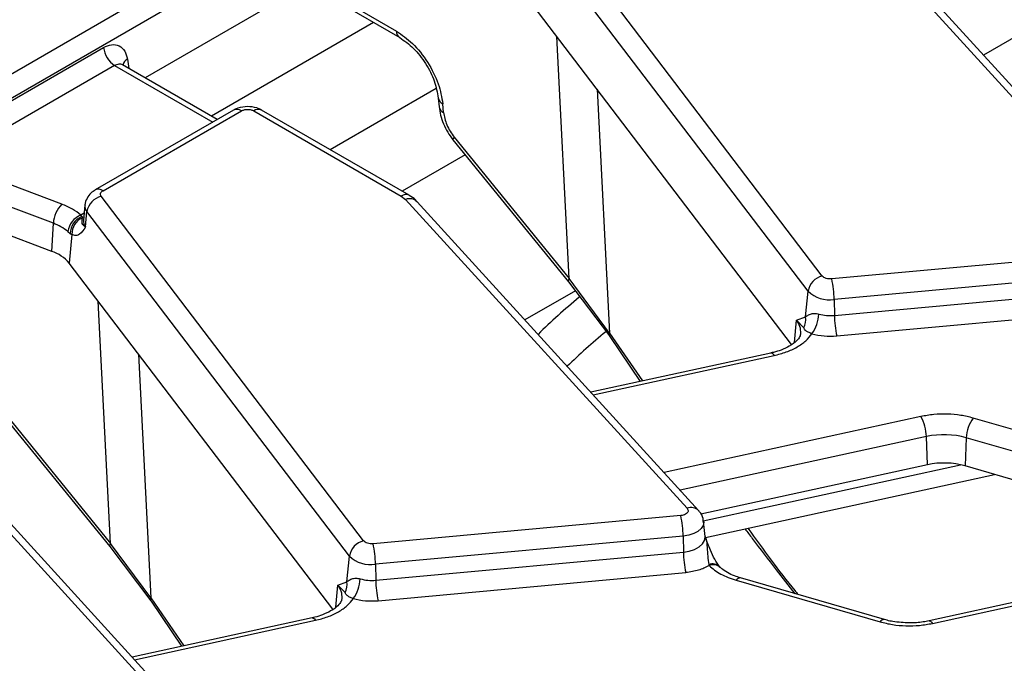
# Model space of a CAD drawing. Units: millimetres. Extents: x -84 to 664, y -34 to 370.
# Drawn here: x 336 to 348, y 156 to 165 of the extents above; entities that cross this region are included whole.
import ezdxf

# ---------------------------------------------------------------- set-up
doc = ezdxf.new("R2010")
doc.units = ezdxf.units.MM

msp = doc.modelspace()

# ---------------------------------------------------------------- linework, layer by layer
at = {"color": 7, "linetype": 'Continuous', "lineweight": 25}
for p, q in [((369.5656, 183.3725), (327.8752, 159.3051)), ((369.7065, 183.1421), (328.016, 159.0747)), ((346.1696, 161.2912), (342.8117, 165.6989)), ((346.7064, 165.6589), (350.3083, 161.7073)), ((350.4561, 161.6787), (346.8542, 165.6303)), ((340.4581, 165.5315), (337.5049, 163.8267)), ((345.9872, 161.0959), (342.6293, 165.5035)), ((339.9095, 164.893), (340.7207, 164.4247)), ((339.9507, 164.8099), (340.7619, 164.3415)), ((345.776, 160.4147), (342.4017, 164.8439)), ((348.8785, 164.4896), (348.2334, 164.1172)), ((334.8449, 162.986), (336.9736, 164.2148)), ((337.1144, 163.9844), (334.9858, 162.7556)), ((338.4278, 163.2939), (337.2141, 163.9945)), ((337.2217, 163.9901), (337.2216, 163.9857)), ((341.2558, 163.5677), (341.2659, 163.4566)), ((338.636, 163.4141), (336.866, 162.3923)), ((340.882, 162.3242), (338.994, 163.4141)), ((341.3238, 163.3846), (341.3137, 163.4957)), ((336.966, 162.3824), (338.736, 163.4042)), ((338.894, 163.4042), (340.782, 162.3143)), ((341.4416, 163.0348), (342.9208, 161.2187)), ((341.4588, 163.0669), (342.9313, 161.2589)), ((341.5986, 162.8421), (340.7917, 162.3763)), ((336.4386, 162.2109), (334.9858, 162.7556)), ((336.3301, 161.9654), (334.8336, 162.5264)), ((340.3006, 157.9032), (336.9427, 162.3108)), ((340.782, 162.3143), (340.8374, 162.2708)), ((336.3102, 161.6068), (334.8385, 162.1586)), ((336.7346, 162.1988), (336.7141, 162.0077)), ((340.8374, 162.2708), (344.4393, 158.3192)), ((344.5871, 158.2906), (340.9852, 162.2422)), ((336.6954, 162.0514), (336.6824, 162.0708)), ((336.701, 162.0361), (336.6954, 162.0514)), ((336.7415, 161.9188), (336.7603, 162.1154)), ((340.1182, 157.7078), (336.7603, 162.1154)), ((336.3102, 161.6068), (336.3301, 161.9654)), ((336.5158, 161.8587), (336.5454, 161.836)), ((336.5679, 161.8242), (336.5327, 161.4558)), ((336.5454, 161.836), (336.5679, 161.8242)), ((350.2269, 161.6135), (346.2894, 161.2535)), ((339.907, 157.0266), (336.5327, 161.4558)), ((350.2581, 161.3508), (346.3206, 160.9908)), ((342.9208, 161.2187), (343.446, 160.525)), ((343.4478, 160.5612), (342.9313, 161.2589)), ((346.3238, 160.7873), (350.2613, 161.1474)), ((343.0095, 161.1016), (342.3644, 160.7291)), ((345.9558, 160.7678), (345.9872, 161.0959)), ((346.3206, 160.9908), (346.3238, 160.7873)), ((345.8399, 160.7241), (345.9558, 160.7678)), ((346.3549, 160.5247), (350.2924, 160.8847)), ((345.9318, 160.6291), (345.8399, 160.7241)), ((343.4519, 160.5183), (343.8398, 159.9417)), ((345.51, 160.306), (343.2078, 159.8039)), ((335.5727, 159.6467), (337.0518, 157.8306)), ((335.5898, 159.6788), (337.0624, 157.8708)), ((349.9421, 158.9412), (348.1011, 159.4736)), ((347.5148, 158.8763), (347.5019, 159.2369)), ((348.0119, 159.2217), (347.9956, 158.862)), ((349.8529, 158.6893), (348.0119, 159.2217)), ((334.9684, 158.8827), (338.5703, 154.9311)), ((347.5148, 158.8763), (344.6156, 158.244)), ((338.7181, 154.9025), (335.1162, 158.8541)), ((344.6742, 157.9466), (348.3721, 158.7531)), ((349.8365, 158.3296), (347.9956, 158.862)), ((344.3579, 158.2254), (340.4204, 157.8654)), ((344.6713, 157.9601), (344.6508, 158.1512)), ((337.5788, 157.1731), (337.0624, 157.8708)), ((344.3891, 157.9628), (340.4516, 157.6027)), ((344.3891, 157.9628), (344.3923, 157.7593)), ((337.0518, 157.8306), (337.5771, 157.137)), ((340.4548, 157.3992), (344.3923, 157.7593)), ((340.0869, 157.3797), (340.1182, 157.7078)), ((340.4516, 157.6027), (340.4548, 157.3992)), ((340.486, 157.1366), (344.4235, 157.4966)), ((344.7161, 157.5989), (344.7215, 157.5859)), ((344.8626, 157.5643), (344.8592, 157.5677)), ((350.8677, 157.6052), (347.536, 156.8786)), ((347.5786, 156.8465), (350.945, 157.5806)), ((339.9709, 157.336), (340.0869, 157.3797)), ((345.0679, 157.3988), (346.9089, 156.8664)), ((346.9644, 156.8952), (345.1235, 157.4276)), ((340.0629, 157.241), (339.9709, 157.336)), ((337.5829, 157.1302), (337.9708, 156.5536)), ((339.641, 156.9179), (337.3388, 156.4158))]:
    msp.add_line(p, q, dxfattribs=at)
at = {"color": 8, "linetype": 'Continuous', "lineweight": 25}
for p, q in [((340.4282, 164.5342), (338.3537, 163.3367)), ((342.9313, 161.2589), (342.7731, 164.3563)), ((337.2779, 164.0663), (337.2959, 163.9473)), ((337.1144, 163.9844), (338.3692, 163.2601)), ((341.2271, 163.6891), (339.8723, 162.907)), ((343.2884, 163.6799), (343.4478, 160.5612)), ((336.7234, 162.0945), (336.6824, 162.0708)), ((336.6954, 162.0514), (336.7174, 162.0455)), ((337.0624, 157.8708), (336.9041, 160.9682)), ((345.8129, 160.4421), (345.8399, 160.7241)), ((343.4478, 160.5612), (343.8689, 159.948)), ((337.4195, 160.2918), (337.5788, 157.1731)), ((343.2393, 159.7693), (345.5526, 160.2739)), ((347.4315, 159.4935), (344.1441, 158.7766)), ((347.5019, 159.2369), (344.351, 158.5497)), ((344.6461, 158.1592), (347.9365, 158.8768)), ((339.9439, 157.054), (339.9709, 157.336)), ((337.5788, 157.1731), (337.9999, 156.5599)), ((337.3703, 156.3812), (339.6836, 156.8858))]:
    msp.add_line(p, q, dxfattribs=at)
at = {"color": 8, "linetype": 'Continuous', "lineweight": 25, "flags": 128}
for points in [[(341.4588, 163.0669), (341.4474, 163.0523), (341.4416, 163.0415), (341.4415, 163.035), (341.4416, 163.0348)], [(342.9313, 161.2589), (342.9222, 161.2417), (342.9185, 161.2283), (342.9203, 161.2193), (342.9208, 161.2187)], [(345.51, 160.306), (345.5153, 160.3063), (345.527, 160.3019), (345.5396, 160.291), (345.5526, 160.2739)], [(344.6509, 158.1506), (344.6514, 158.1418), (344.6434, 158.0996), (344.6184, 158.0596), (344.5779, 158.0241), (344.524, 157.9952), (344.4599, 157.9743), (344.3891, 157.9628)], [(337.0624, 157.8708), (337.0532, 157.8536), (337.0495, 157.8402), (337.0513, 157.8312), (337.0518, 157.8306)], [(344.3923, 157.7593), (344.4678, 157.7716), (344.5362, 157.7938), (344.5936, 157.8247), (344.6368, 157.8625), (344.6634, 157.9051), (344.6719, 157.9502), (344.6713, 157.9603)], [(339.641, 156.9179), (339.6463, 156.9182), (339.658, 156.9138), (339.6706, 156.9029), (339.6836, 156.8858)], [(347.536, 156.8786), (347.5412, 156.8789), (347.5529, 156.8745), (347.5655, 156.8636), (347.5786, 156.8465)]]:
    msp.add_lwpolyline(points, dxfattribs=at)
at = {"color": 7, "linetype": 'Continuous', "lineweight": 25, "flags": 128}
for points in [[(343.4519, 160.5183), (343.4499, 160.5201), (343.4459, 160.5253)], [(337.5829, 157.1302), (337.5809, 157.132), (337.5769, 157.1373)]]:
    msp.add_lwpolyline(points, dxfattribs=at)
at = {"color": 8, "linetype": 'Continuous', "lineweight": 25}
for centre, radius, start, end in [((340.8165, 164.4204), 0.0959, 177.46129, 235.51001), ((337.3378, 163.9625), 0.1199, 119.97966, 166.52415), ((341.3491, 163.5834), 0.0945, 188.47417, 248.01189), ((338.9522, 163.3267), 0.0969, 64.41317, 126.89728), ((341.3596, 163.4727), 0.0951, 189.8145, 247.90311), ((336.9078, 162.3048), 0.097, 53.12139, 115.39644), ((340.8402, 162.2367), 0.097, 64.65701, 126.87336), ((336.8488, 162.1884), 0.1147, 175.08665, 219.50701), ((336.8358, 161.9966), 0.1222, 174.77083, 219.51522), ((345.6594, 160.5749), 0.2342, 355.27879, 39.57123), ((343.482, 160.5414), 0.0396, 150.04492, 203.95128), ((344.491, 158.19), 0.1392, 46.3464, 111.7987), ((344.7649, 157.4784), 0.13, 43.84229, 112.05634), ((344.7751, 157.4651), 0.1322, 48.08801, 113.95653), ((345.1185, 157.3692), 0.0586, 85.14675, 149.68768), ((339.7904, 157.1868), 0.2342, 355.27879, 39.57123), ((337.6131, 157.1533), 0.0396, 150.04492, 203.95128), ((346.9595, 156.8368), 0.0586, 85.14675, 149.68768)]:
    msp.add_arc(centre, radius, start, end, dxfattribs=at)
at = {"color": 7, "linetype": 'Continuous', "lineweight": 25}
for centre, radius, start, end in [((337.2828, 164.2456), 0.3108, 185.689, 237.19914), ((338.6775, 163.3236), 0.0995, 54.01818, 114.67136), ((336.9994, 162.075), 0.2425, 103.52328, 170.41872), ((340.8891, 162.1416), 0.1392, 46.31298, 111.80089), ((336.7161, 161.9415), 0.3867, 135.84951, 176.46517), ((336.7811, 161.8217), 0.2679, 111.62882, 172.07784), ((336.7816, 161.8314), 0.2362, 111.39257, 178.89431), ((336.7885, 161.8334), 0.2207, 113.34454, 182.39557), ((336.1293, 161.4011), 0.5989, 49.81405, 70.40856), ((336.1538, 161.1372), 0.495, 40.06402, 71.5806), ((346.2263, 161.0555), 0.2425, 103.52328, 170.41872), ((345.081, 160.9769), 1.2397, 0.64224, 12.8913), ((346.2585, 161.3752), 0.3894, 225.84171, 279.17491), ((345.7479, 160.7324), 0.2109, 330.68714, 9.6783), ((345.6619, 160.8248), 0.4641, 324.04543, 357.50572), ((346.2718, 161.3362), 0.5513, 254.61243, 275.40704), ((347.5634, 160.8012), 1.2397, 180.64224, 192.8913), ((346.9346, 159.2192), 0.5676, 1.78019, 28.90091), ((348.4697, 159.2013), 0.4582, 143.54083, 177.44846), ((347.7261, 158.1969), 1.0639, 74.41723, 102.16822), ((347.7262, 157.896), 1.0028, 74.41723, 102.16822), ((343.1495, 157.9489), 1.2397, 0.64224, 12.8913), ((340.3573, 157.6674), 0.2425, 103.52328, 170.41872), ((339.212, 157.5888), 1.2397, 0.64224, 12.8913), ((345.6319, 157.7732), 1.2397, 180.64224, 192.8913), ((340.3895, 157.9871), 0.3894, 225.84171, 279.17491), ((339.8789, 157.3443), 0.2109, 330.68714, 9.6783), ((339.7929, 157.4367), 0.4641, 324.04543, 357.50572), ((340.4028, 157.9481), 0.5513, 254.61243, 275.40704), ((341.6944, 157.4131), 1.2397, 180.64224, 192.8913)]:
    msp.add_arc(centre, radius, start, end, dxfattribs=at)
at = {"color": 8, "linetype": 'Continuous', "lineweight": 25}
for centre, major_axis, ratio, start_param, end_param in [((353.7201, 156.5486), (12.9995, -0.1937), 0.5869704, 2.5411761, 2.6159659), ((353.7152, 156.2249), (12.5995, -0.1938), 0.5872749, 2.5390234, 2.6110848)]:
    msp.add_ellipse(centre, major_axis=major_axis, ratio=ratio, start_param=start_param, end_param=end_param, dxfattribs=at)
at = {"color": 7, "linetype": 'Continuous', "lineweight": 25}
for points, knots in [([(340.7207, 164.4247), (340.7901, 164.3766), (340.9341, 164.2767), (341.127, 164.0307), (341.2689, 163.7521), (341.2992, 163.5791), (341.3137, 163.4957)], [0, 0, 0, 0, 0.2406244, 0.4997812, 0.7590743, 1, 1, 1, 1]), ([(340.7619, 164.3416), (340.8218, 164.2998), (340.9416, 164.2161), (341.0995, 164.013), (341.2173, 163.7843), (341.2429, 163.6398), (341.2558, 163.5676)], [0, 0, 0, 0, 0.2496673, 0.4996289, 0.7497903, 1, 1, 1, 1]), ([(336.9736, 164.2148), (337.0076, 164.2301), (337.0783, 164.2617), (337.1751, 164.2437), (337.2491, 164.1782), (337.2685, 164.1027), (337.2779, 164.0663)], [0, 0, 0, 0, 0.2407985, 0.4994023, 0.7583744, 1, 1, 1, 1]), ([(338.815, 163.4597), (338.7735, 163.4555), (338.7153, 163.4495), (338.6567, 163.4276), (338.6402, 163.4153), (338.6368, 163.4128)], [0, 0, 0, 0, 0.6622973, 0.9296717, 1, 1, 1, 1]), ([(338.736, 163.4042), (338.747, 163.4093), (338.764, 163.4172), (338.7922, 163.4221), (338.815, 163.4235), (338.8378, 163.4221), (338.866, 163.4172), (338.883, 163.4093), (338.894, 163.4042)], [0, 0, 0, 0, 0.239443, 0.369415, 0.4999997, 0.629972, 0.760557, 1, 1, 1, 1]), ([(338.9935, 163.4134), (338.9742, 163.4235), (338.9197, 163.452), (338.8561, 163.4567), (338.815, 163.4597)], [0, 0, 0, 0, 0.3541557, 1, 1, 1, 1]), ([(341.2659, 163.4564), (341.271, 163.4208), (341.2811, 163.3501), (341.3201, 163.2389), (341.3731, 163.1309), (341.4189, 163.0667), (341.4416, 163.0348)], [0, 0, 0, 0, 0.2543146, 0.5057176, 0.7542822, 1, 1, 1, 1]), ([(341.3238, 163.3846), (341.3275, 163.3588), (341.3348, 163.3072), (341.3646, 163.2242), (341.405, 163.1418), (341.4408, 163.0919), (341.4588, 163.0669)], [0, 0, 0, 0, 0.2501496, 0.5001227, 0.7498843, 1, 1, 1, 1]), ([(336.8669, 162.3911), (336.8473, 162.3788), (336.8038, 162.3516), (336.7584, 162.2858), (336.7328, 162.2293), (336.7352, 162.199), (336.7353, 162.1975)], [0, 0, 0, 0, 0.2831968, 0.6269017, 0.9813768, 1, 1, 1, 1]), ([(336.9427, 162.3108), (336.9391, 162.3169), (336.9318, 162.3292), (336.9338, 162.3487), (336.9442, 162.3675), (336.9587, 162.3774), (336.966, 162.3824)], [0, 0, 0, 0, 0.2506051, 0.4999293, 0.7477991, 1, 1, 1, 1]), ([(340.9816, 162.2395), (340.9757, 162.2482), (340.9511, 162.2842), (340.9114, 162.3064), (340.8812, 162.3233)], [0, 0, 0, 0, 0.2399081, 1, 1, 1, 1]), ([(336.7415, 161.9188), (336.7278, 161.9288), (336.7004, 161.9486), (336.6952, 161.9871), (336.6987, 162.0165), (336.701, 162.0361)], [0, 0, 0, 0, 0.2504091, 0.5007225, 1, 1, 1, 1]), ([(336.7415, 161.9188), (336.7176, 161.882), (336.6813, 161.8262), (336.6191, 161.8027), (336.5847, 161.8172), (336.5679, 161.8242)], [0, 0, 0, 0, 0.4999879, 0.7563419, 1, 1, 1, 1]), ([(336.7136, 162.0088), (336.7126, 162.0056), (336.7116, 162.0022), (336.7138, 162.005), (336.7139, 162.0052)], [0, 0, 0, 0, 0.9413936, 1, 1, 1, 1]), ([(346.2894, 161.2535), (346.2771, 161.253), (346.2525, 161.2521), (346.2176, 161.2597), (346.1875, 161.2725), (346.1756, 161.285), (346.1696, 161.2912)], [0, 0, 0, 0, 0.2505795, 0.499913, 0.7477876, 1, 1, 1, 1]), ([(345.9558, 160.7678), (345.9613, 160.772), (345.9781, 160.785), (346.0114, 160.8059), (346.0569, 160.8143), (346.0958, 160.8119), (346.1158, 160.807), (346.1255, 160.8046)], [0, 0, 0, 0, 0.1618925, 0.4991207, 0.7685611, 0.8871187, 1, 1, 1, 1]), ([(345.8923, 160.554), (345.8901, 160.542), (345.8859, 160.5188), (345.8431, 160.4596), (345.7606, 160.396), (345.6525, 160.3465), (345.5686, 160.3182), (345.5211, 160.3093), (345.5092, 160.3071)], [0, 0, 0, 0, 0.2086454, 0.4031982, 0.6285001, 0.8115183, 0.9529704, 1, 1, 1, 1]), ([(345.5526, 160.2739), (345.6057, 160.2876), (345.7132, 160.3154), (345.8506, 160.3809), (345.9648, 160.4599), (346.0135, 160.5218), (346.0375, 160.5524)], [0, 0, 0, 0, 0.2472017, 0.5, 0.7527983, 1, 1, 1, 1]), ([(346.0375, 160.5524), (346.0286, 160.5556), (346.0103, 160.5623), (345.9807, 160.5752), (345.9489, 160.5954), (345.9386, 160.6158), (345.9318, 160.6291)], [0, 0, 0, 0, 0.1147521, 0.2340802, 0.5005543, 1, 1, 1, 1]), ([(348.1011, 159.4736), (348.0488, 159.4866), (347.9429, 159.5128), (347.7702, 159.5271), (347.5959, 159.5232), (347.4859, 159.5033), (347.4315, 159.4935)], [0, 0, 0, 0, 0.24731846, 0.5, 0.75268154, 1, 1, 1, 1]), ([(344.4393, 158.3192), (344.4439, 158.3128), (344.453, 158.3002), (344.4525, 158.2794), (344.4425, 158.2594), (344.4272, 158.2488), (344.4194, 158.2435)], [0, 0, 0, 0, 0.2505897, 0.4999196, 0.7477922, 1, 1, 1, 1]), ([(344.6467, 158.1504), (344.6463, 158.1627), (344.645, 158.2081), (344.6202, 158.2592), (344.59, 158.2845), (344.5851, 158.2887)], [0, 0, 0, 0, 0.2371552, 0.875286, 1, 1, 1, 1]), ([(345.1801, 158.057), (345.2111, 158.0154), (345.3433, 157.8382), (345.5564, 157.5606), (345.7393, 157.3284), (345.8197, 157.2263)], [0, 0, 0, 0, 0.1463202, 0.6247359, 1, 1, 1, 1]), ([(340.4204, 157.8654), (340.4081, 157.8649), (340.3835, 157.864), (340.3486, 157.8716), (340.3185, 157.8844), (340.3066, 157.8969), (340.3006, 157.9032)], [0, 0, 0, 0, 0.2505795, 0.49991305, 0.74778763, 1, 1, 1, 1]), ([(344.8592, 157.5677), (344.8367, 157.5991), (344.7922, 157.6611), (344.7302, 157.7961), (344.6924, 157.8918), (344.671, 157.9459)], [0, 0, 0, 0, 0.30971576, 0.61011337, 1, 1, 1, 1]), ([(344.6712, 157.9587), (344.6714, 157.9582), (344.6719, 157.9573), (344.6718, 157.9591), (344.6717, 157.9601)], [0, 0, 0, 0, 0.415667, 1, 1, 1, 1]), ([(345.1248, 157.4288), (345.0982, 157.4366), (345.0341, 157.4553), (344.9518, 157.4964), (344.8901, 157.5368), (344.8701, 157.5588), (344.8645, 157.5649)], [0, 0, 0, 0, 0.22729429, 0.54645242, 0.87374849, 1, 1, 1, 1]), ([(340.0869, 157.3797), (340.0923, 157.384), (340.1091, 157.3969), (340.1424, 157.4178), (340.1879, 157.4262), (340.2268, 157.4238), (340.2468, 157.4189), (340.2565, 157.4166)], [0, 0, 0, 0, 0.1618924, 0.4991207, 0.7685614, 0.887119, 1, 1, 1, 1]), ([(340.1686, 157.1643), (340.1596, 157.1675), (340.1413, 157.1742), (340.1117, 157.1871), (340.08, 157.2073), (340.0696, 157.2277), (340.0629, 157.241)], [0, 0, 0, 0, 0.1147521, 0.2340802, 0.5005543, 1, 1, 1, 1]), ([(340.0233, 157.1659), (340.0211, 157.1539), (340.0169, 157.1307), (339.9742, 157.0715), (339.8916, 157.0079), (339.7835, 156.9584), (339.6996, 156.9301), (339.6521, 156.9212), (339.6402, 156.919)], [0, 0, 0, 0, 0.2086454, 0.4031982, 0.6285001, 0.8115183, 0.9529704, 1, 1, 1, 1]), ([(339.6836, 156.8858), (339.7367, 156.8995), (339.8442, 156.9273), (339.9816, 156.9928), (340.0958, 157.0718), (340.1445, 157.1337), (340.1686, 157.1643)], [0, 0, 0, 0, 0.24720174, 0.5, 0.75279826, 1, 1, 1, 1]), ([(346.9089, 156.8664), (346.9613, 156.8534), (347.0672, 156.8272), (347.2398, 156.8129), (347.4141, 156.8168), (347.5242, 156.8367), (347.5786, 156.8465)], [0, 0, 0, 0, 0.2473185, 0.5, 0.7526815, 1, 1, 1, 1]), ([(347.2832, 156.852), (347.2124, 156.8557), (347.1145, 156.8607), (347.0101, 156.8817), (346.9766, 156.8928), (346.9658, 156.8964)], [0, 0, 0, 0, 0.6384015, 0.8825438, 1, 1, 1, 1]), ([(347.5352, 156.8797), (347.5106, 156.8743), (347.4309, 156.8567), (347.3436, 156.8539), (347.2832, 156.852)], [0, 0, 0, 0, 0.3078327, 1, 1, 1, 1])]:
    msp.add_open_spline(points, degree=3, knots=knots, dxfattribs=at)
at = {"color": 8, "linetype": 'Continuous', "lineweight": 25}
for points, knots in [([(337.2211, 163.9891), (337.2196, 163.9904), (337.2048, 164.0032), (337.1669, 164.0064), (337.1316, 163.9916), (337.1144, 163.9844)], [0, 0, 0, 0, 0.0556147, 0.5399653, 1, 1, 1, 1]), ([(345.216, 158.0648), (345.4145, 157.7895), (345.6272, 157.4944), (345.846, 157.232), (345.8606, 157.2144)], [0, 0, 0, 0, 0.9331089, 1, 1, 1, 1]), ([(344.6682, 157.9574), (344.6723, 157.9486), (344.6928, 157.9044), (344.6938, 157.7767), (344.7071, 157.6699), (344.7161, 157.5989)], [0, 0, 0, 0, 0.077194, 0.3860089, 1, 1, 1, 1])]:
    msp.add_open_spline(points, degree=3, knots=knots, dxfattribs=at)
at = {"color": 7, "linetype": 'Continuous', "lineweight": 25}
for points in [[(336.6824, 162.0708), (336.6481, 162.0978), (336.5794, 162.1518), (336.4856, 162.1912), (336.4386, 162.2109)], [(346.0375, 160.5524), (346.0886, 160.5407), (346.1907, 160.5172), (346.3002, 160.5222), (346.3549, 160.5247)], [(344.4194, 158.2435), (344.4104, 158.2391), (344.3924, 158.2302), (344.3694, 158.227), (344.3579, 158.2254)], [(344.7215, 157.5859), (344.6781, 157.564), (344.5913, 157.5203), (344.4794, 157.5045), (344.4235, 157.4966)], [(344.7215, 157.5859), (344.7675, 157.5475), (344.8595, 157.4706), (344.9984, 157.4227), (345.0679, 157.3988)], [(340.1686, 157.1643), (340.2196, 157.1526), (340.3217, 157.1291), (340.4312, 157.1341), (340.486, 157.1366)]]:
    msp.add_open_spline(points, degree=3, dxfattribs=at)

doc.saveas('drawing.dxf')
